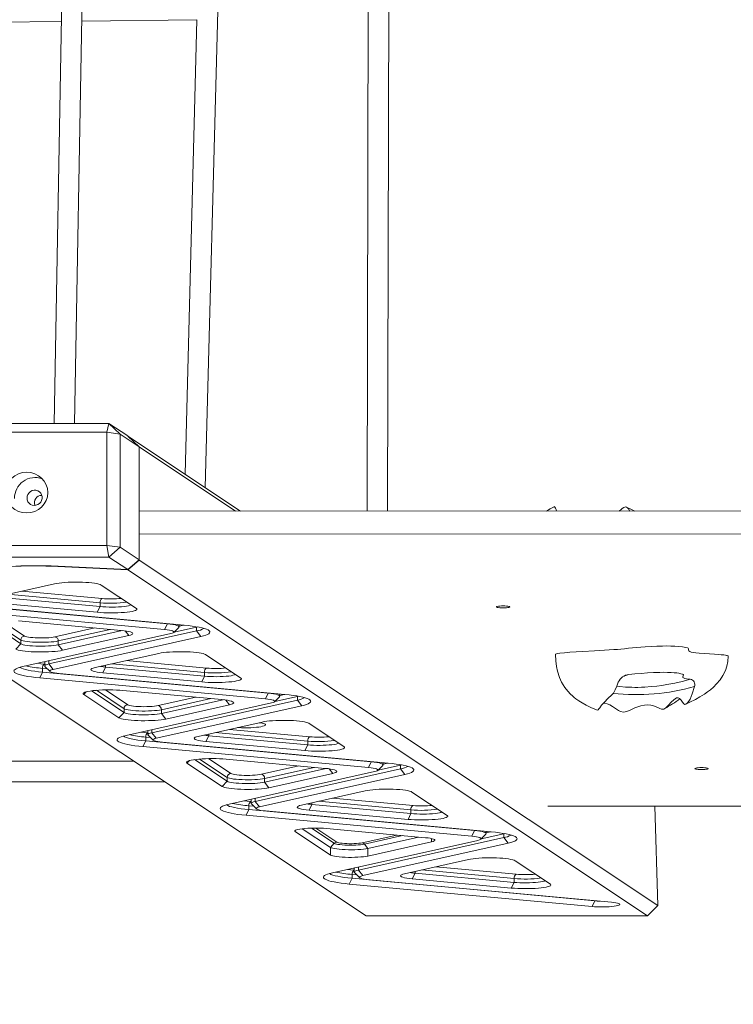
# Model space of a CAD drawing. Units: millimetres. Extents: x 3181 to 21828, y 3885 to 15425.
# Drawn here: x 9152 to 9707, y 6655 to 7421 of the extents above; entities that cross this region are included whole.
import ezdxf

# ---------------------------------------------------------------- set-up
doc = ezdxf.new("R2010")
doc.units = ezdxf.units.MM
doc.header["$PDSIZE"] = -1
doc.layers.get('0').update_dxf_attribs({"color": 1})
doc.layers.add('TIPTAP', color=6, linetype='Continuous')
doc.layers.add('TIPTAP_DIM', color=9, linetype='Continuous')
doc.styles.get("Standard").update_dxf_attribs({"font": 'arial.ttf'})
doc.dimstyles.new('0000000028386F98', dxfattribs={"dimscale": 100, "dimtxt": 1, "dimasz": 1, "dimexe": 1, "dimexo": 1, "dimgap": 1, "dimtad": 1, "dimdec": 0, "dimtxsty": 'Standard', "dimblk": 'OBLIQUE', "dimcen": 2.5, "dimdle": 1, "dimadec": 0, "dimazin": 0, "dimtfac": 1, "dimtdec": 0, "dimtmove": 0, "dimatfit": 3, "dimldrblk": 'OBLIQUE', "dimfxl": 0, "dimarcsym": 0})

# ---------------------------------------------------------------- blocks, each defined once
blk = doc.blocks.new('AM009_top')
at = {"layer": 'TIPTAP', "linetype": 'Continuous', "lineweight": 15}
for p, q in [((-924.91, -462.84), (-905.84, 598.01)), ((-823.35, -512.76), (-794.11, 598.01)), ((-681.51, -531), (-679.25, 598.01)), ((-696.54, -49.19), (-697.51, -531)), ((-933.91, -73.36), (-940.92, -462.84)), ((-1148.31, -152.8), (-935.3, -150.22)), ((-919.29, -150.02), (-829.78, -148.94)), ((-829.78, -148.83), (-839.08, -502.29)), ((-2293.4, -462.84), (-898.31, -462.84)), ((-898.31, -462.84), (-899.86, -469.6)), ((-889.65, -471.07), (-898.31, -462.84)), ((-898.31, -462.84), (-883.68, -472.58)), ((-899.86, -469.6), (-2291.86, -469.6)), ((-899.86, -557.68), (-899.86, -469.6)), ((-889.65, -471.07), (-899.86, -469.6)), ((-889.65, -471.07), (-889.65, -559.14)), ((-874.86, -480.92), (-889.65, -471.07)), ((-883.59, -472.66), (-883.68, -472.58)), ((-874.86, -480.92), (-883.59, -472.66)), ((-883.51, -472.74), (-883.44, -472.74)), ((-883.44, -472.74), (-874.63, -481.08)), ((-796.05, -530.95), (-883.44, -472.74)), ((-874.84, -481.01), (-874.86, -480.92)), ((-874.84, -568.93), (-874.84, -481.01)), ((-874.63, -481.08), (-874.63, -530.91)), ((-874.63, -481.08), (-799.75, -530.95)), ((-874.84, -548.72), (-874.84, -530.91)), ((925.15, -531.77), (-874.84, -530.91)), ((925.15, -549.58), (-874.84, -548.72)), ((-874.84, -548.72), (-874.64, -548.86)), ((-874.63, -548.86), (-874.63, -569.15)), ((-2291.86, -557.68), (-899.86, -557.68)), ((-899.86, -557.68), (-898.31, -566.74)), ((-899.86, -557.68), (-889.65, -559.14)), ((-898.31, -566.74), (-889.65, -559.14)), ((-889.65, -559.14), (-874.86, -569)), ((-898.31, -566.74), (-2293.4, -566.74)), ((-943.47, -573.67), (-943.47, -573.82)), ((-943.47, -573.82), (-883.44, -576.65)), ((-943.2, -573.68), (-883.68, -576.49)), ((-883.68, -576.49), (-898.31, -566.74)), ((-883.59, -576.44), (-874.86, -569)), ((-874.63, -569.15), (-883.44, -576.65)), ((-874.86, -569), (-874.84, -568.93)), ((-471.46, -837.66), (-874.63, -569.15)), ((-883.68, -576.49), (-883.59, -576.44)), ((-883.44, -576.65), (-479.39, -845.75)), ((-698.33, -845.75), (-1090.86, -584.32)), ((-940.67, -587.54), (-990.33, -598.62)), ((-876.94, -606.71), (-904.31, -588.49)), ((-977.07, -595.66), (-905.16, -602.33)), ((-903.53, -599), (-966.04, -593.2)), ((-852.84, -618.71), (-1031.13, -602.17)), ((-839.84, -619.77), (-1018.13, -603.23)), ((-984.35, -602.6), (-907.33, -609.74)), ((-905.16, -605.3), (-982.19, -598.15)), ((-905.16, -602.33), (-905.16, -605.3)), ((-1033.3, -606.61), (-855.01, -623.15)), ((-907.33, -609.74), (-905.16, -605.3)), ((-966.78, -634.23), (-993.12, -616.68)), ((-989.27, -616.28), (-966.78, -631.26)), ((-963.85, -628.2), (-982.25, -615.94)), ((-888.78, -623.78), (-968.69, -616.37)), ((-855.01, -623.15), (-852.84, -618.71)), ((-852.84, -618.56), (-852.84, -618.71)), ((-843.68, -621.13), (-843.68, -619.41)), ((-840.07, -619.74), (-843.68, -620.55)), ((-850.23, -626.33), (-965.18, -651.98)), ((-830.06, -624.25), (-945.01, -649.9)), ((-909.18, -621.89), (-940.21, -628.82)), ((-937.69, -632.02), (-897.26, -623)), ((-887.88, -623.87), (-937.69, -634.99)), ((-934.33, -639.26), (-882.81, -627.76)), ((-882.81, -627.76), (-885.66, -624.14)), ((-847.85, -625.42), (-843.89, -621.55)), ((-847.62, -625.2), (-830.06, -621.28)), ((-830.07, -621), (-830.06, -621.28)), ((-830.06, -621.28), (-829.38, -621.12)), ((-830.06, -621.28), (-830.06, -624.25)), ((-830.06, -624.25), (-826.7, -628.52)), ((-970.69, -638.31), (-966.78, -634.23)), ((-966.78, -631.26), (-966.78, -634.23)), ((-941.64, -654.17), (-826.7, -628.52)), ((-937.69, -632.02), (-937.69, -634.99)), ((-934.33, -639.26), (-937.69, -634.99)), ((-859.41, -641.66), (-909.07, -652.74)), ((-795.68, -660.83), (-823.05, -642.61)), ((-948.2, -650), (-948.25, -649.99)), ((-948.2, -648.49), (-948.2, -651.46)), ((-945.01, -647.48), (-945.01, -649.9)), ((-945.01, -649.9), (-941.64, -654.17)), ((-895.81, -649.78), (-823.9, -656.45)), ((-822.27, -653.12), (-884.78, -647.32)), ((-952.04, -660.73), (-949.87, -656.29)), ((-949.87, -653.32), (-949.87, -656.29)), ((-949.87, -653.32), (-946.15, -653.67)), ((-774.47, -672.56), (-949.87, -656.29)), ((-947.98, -651.87), (-944.03, -655.75)), ((-761.46, -673.62), (-936.87, -657.35)), ((-903.09, -656.72), (-900.93, -652.27)), ((-903.09, -656.72), (-826.07, -663.86)), ((-900.93, -650.92), (-900.93, -652.27)), ((-823.9, -659.42), (-900.93, -652.27)), ((-823.9, -656.45), (-823.9, -659.42)), ((-952.04, -660.73), (-776.63, -677)), ((-826.07, -663.86), (-823.9, -659.42)), ((-915.95, -671.56), (-917.82, -673.52)), ((-917.82, -673.52), (-890.45, -691.74)), ((-886.54, -687.66), (-911.86, -670.8)), ((-908.01, -670.4), (-886.54, -684.7)), ((-883.61, -681.64), (-900.99, -670.06)), ((-810.41, -677.64), (-887.43, -670.49)), ((-776.63, -677), (-774.47, -672.56)), ((-774.47, -672.41), (-774.47, -672.56)), ((-765.3, -674.98), (-765.3, -673.26)), ((-761.69, -673.6), (-765.3, -674.4)), ((-771.85, -680.19), (-884.94, -705.42)), ((-751.68, -678.1), (-864.77, -703.33)), ((-830.81, -675.74), (-859.98, -682.25)), ((-857.46, -685.46), (-818.89, -676.85)), ((-809.5, -677.73), (-857.46, -688.43)), ((-804.43, -681.61), (-807.28, -677.99)), ((-769.47, -679.27), (-765.51, -675.4)), ((-769.24, -679.05), (-751.68, -675.13)), ((-751.69, -674.85), (-751.68, -675.13)), ((-751.68, -675.13), (-751.01, -674.97)), ((-751.68, -675.13), (-751.68, -678.1)), ((-751.68, -678.1), (-748.32, -682.37)), ((-886.54, -687.66), (-890.45, -691.74)), ((-886.54, -684.7), (-886.54, -687.66)), ((-861.41, -707.6), (-748.32, -682.37)), ((-857.46, -685.46), (-857.46, -688.43)), ((-857.46, -688.43), (-854.09, -692.7)), ((-854.09, -692.7), (-804.43, -681.61)), ((-779.17, -695.09), (-828.83, -706.18)), ((-715.45, -714.27), (-742.81, -696.04)), ((-867.96, -703.43), (-868.01, -703.43)), ((-867.96, -701.92), (-867.96, -704.89)), ((-864.77, -700.92), (-864.77, -703.33)), ((-864.77, -703.33), (-861.41, -707.6)), ((-820.69, -704.36), (-820.69, -705.71)), ((-815.57, -703.22), (-743.66, -709.89)), ((-742.04, -706.55), (-804.55, -700.76)), ((-871.8, -714.17), (-869.64, -709.73)), ((-869.64, -706.76), (-869.64, -709.73)), ((-869.64, -706.76), (-865.92, -707.11)), ((-694.23, -726), (-869.64, -709.73)), ((-867.75, -705.31), (-863.79, -709.19)), ((-681.22, -727.06), (-856.63, -710.79)), ((-822.86, -710.15), (-820.69, -705.71)), ((-822.86, -710.15), (-745.83, -717.3)), ((-743.66, -712.85), (-820.69, -705.71)), ((-743.66, -709.89), (-743.66, -712.85)), ((-871.8, -714.17), (-696.4, -730.44)), ((-745.83, -717.3), (-743.66, -712.85)), ((-878.78, -725.57), (-1399.12, -725.64)), ((-835.71, -725), (-837.58, -726.96)), ((-837.58, -726.96), (-810.22, -745.18)), ((-806.31, -741.1), (-831.63, -724.24)), ((-827.77, -723.84), (-806.31, -738.13)), ((-803.37, -735.07), (-820.75, -723.5)), ((-730.17, -731.07), (-807.2, -723.93)), ((-696.4, -730.44), (-694.23, -726)), ((-694.23, -725.85), (-694.23, -726)), ((-685.07, -728.42), (-685.07, -726.7)), ((-681.45, -727.03), (-685.07, -727.84)), ((-691.62, -733.62), (-804.71, -758.86)), ((-671.45, -731.54), (-784.53, -756.77)), ((-750.57, -729.18), (-779.74, -735.69)), ((-777.22, -738.89), (-738.65, -730.29)), ((-729.27, -731.16), (-777.22, -741.86)), ((-773.86, -746.13), (-724.2, -735.05)), ((-724.2, -735.05), (-727.05, -731.43)), ((-689.24, -732.71), (-685.28, -728.84)), ((-689.01, -732.49), (-671.45, -728.57)), ((-671.46, -728.29), (-671.45, -728.57)), ((-671.45, -728.57), (-670.77, -728.41)), ((-671.45, -728.57), (-671.45, -731.54)), ((-671.45, -731.54), (-668.09, -735.81)), ((-1405.59, -741.64), (-854.76, -741.56)), ((-810.22, -745.18), (-806.31, -741.1)), ((-806.31, -738.13), (-806.31, -741.1)), ((-781.17, -761.04), (-668.09, -735.81)), ((-777.22, -738.89), (-777.22, -741.86)), ((-773.86, -746.13), (-777.22, -741.86)), ((-698.93, -748.53), (-748.59, -759.61)), ((-635.21, -767.71), (-662.58, -749.48)), ((-787.73, -756.87), (-787.77, -756.87)), ((-787.73, -755.36), (-787.73, -758.33)), ((-784.53, -754.36), (-784.53, -756.77)), ((-784.53, -756.77), (-781.17, -761.04)), ((-740.45, -757.8), (-740.45, -759.15)), ((-735.34, -756.65), (-663.43, -763.32)), ((-661.8, -759.99), (-724.31, -754.19)), ((-791.57, -767.61), (-789.4, -763.17)), ((-789.4, -760.2), (-789.4, -763.17)), ((-789.4, -760.2), (-785.68, -760.54)), ((-613.99, -779.44), (-789.4, -763.17)), ((-787.51, -758.75), (-783.56, -762.62)), ((-600.99, -780.49), (-776.4, -764.22)), ((-742.62, -763.59), (-740.45, -759.15)), ((-742.62, -763.59), (-665.6, -770.73)), ((-663.43, -766.29), (-740.45, -759.15)), ((-663.43, -763.32), (-663.43, -766.29)), ((-557.07, -760.36), (-359.78, -760.46)), ((-471.46, -837.66), (-473.86, -760.4)), ((-791.57, -767.61), (-616.16, -783.88)), ((-665.6, -770.73), (-663.43, -766.29)), ((-753.44, -779.3), (-753.44, -780.27)), ((-726.07, -798.5), (-753.44, -780.27)), ((-747.93, -778), (-726.07, -792.56)), ((-740.81, -777.53), (-723.02, -789.38)), ((-720.95, -788.44), (-737.4, -777.48)), ((-729.13, -777.85), (-652.1, -785)), ((-616.16, -783.88), (-613.99, -779.44)), ((-613.99, -779.29), (-613.99, -779.44)), ((-604.83, -781.85), (-604.83, -780.14)), ((-601.22, -780.47), (-604.83, -781.28)), ((-611.38, -787.06), (-724.47, -812.3)), ((-591.21, -784.97), (-704.3, -810.21)), ((-674.39, -782.93), (-701.39, -788.95)), ((-699.61, -789.99), (-669.85, -783.35)), ((-696.98, -793.32), (-657.45, -784.5)), ((-647.32, -788.18), (-696.98, -799.26)), ((-647.32, -785.68), (-647.32, -788.18)), ((-609, -786.15), (-605.04, -782.27)), ((-608.77, -785.92), (-591.21, -782)), ((-591.22, -781.73), (-591.21, -782)), ((-591.21, -782), (-590.53, -781.85)), ((-591.21, -782), (-591.21, -784.97)), ((-591.21, -784.97), (-587.85, -789.24)), ((-726.07, -792.56), (-723.02, -789.38)), ((-726.07, -792.56), (-726.07, -798.5)), ((-700.94, -814.48), (-587.85, -789.24)), ((-696.98, -793.32), (-699.61, -789.99)), ((-696.98, -793.32), (-696.98, -799.26)), ((-618.7, -801.97), (-668.36, -813.05)), ((-554.97, -821.15), (-582.34, -802.92)), ((-707.49, -810.31), (-707.54, -810.3)), ((-707.49, -808.8), (-707.49, -811.77)), ((-704.3, -807.79), (-704.3, -810.21)), ((-704.3, -810.21), (-700.94, -814.48)), ((-660.22, -811.23), (-660.22, -812.59)), ((-655.1, -810.09), (-583.19, -816.76)), ((-581.57, -813.43), (-644.08, -807.63)), ((-711.33, -821.05), (-709.16, -816.6)), ((-709.16, -813.64), (-709.16, -816.6)), ((-709.16, -813.64), (-705.44, -813.98)), ((-520.43, -834.11), (-709.16, -816.6)), ((-707.28, -812.19), (-703.32, -816.06)), ((-507.43, -835.17), (-696.16, -817.66)), ((-662.39, -817.03), (-660.22, -812.59)), ((-662.39, -817.03), (-585.36, -824.17)), ((-583.19, -819.73), (-660.22, -812.59)), ((-583.19, -816.76), (-583.19, -819.73)), ((-711.33, -821.05), (-522.6, -838.55)), ((-585.36, -824.17), (-583.19, -819.73)), ((-520.43, -834.11), (-522.6, -838.55)), ((-520.43, -833.96), (-520.43, -834.11)), ((-479.39, -845.75), (-471.46, -837.66)), ((-698.33, -845.75), (-479.39, -845.75))]:
    blk.add_line(p, q, dxfattribs=at)
at = {"layer": 'TIPTAP', "linetype": 'Continuous', "lineweight": 15, "flags": 128}
for points in [[(-961.94, -520.87), (-961.76, -519.38), (-961.22, -517.98), (-960.35, -516.75), (-959.22, -515.77), (-957.89, -515.09), (-956.45, -514.77), (-954.98, -514.82), (-953.58, -515.23), (-952.34, -515.99), (-951.33, -517.05), (-950.62, -518.33), (-950.26, -519.76), (-950.26, -521.25), (-950.62, -522.7), (-951.33, -524.03), (-952.34, -525.14), (-953.58, -525.98), (-954.98, -526.48), (-956.45, -526.62), (-957.89, -526.39), (-959.22, -525.79), (-960.35, -524.88), (-961.22, -523.7), (-961.76, -522.34), (-961.94, -520.87)], [(-550.12, -531.07), (-550.48, -529.8), (-550.95, -528.62), (-551.43, -527.83), (-551.79, -527.55), (-551.9, -527.63)], [(-501.69, -531.09), (-500.31, -529.94), (-499.11, -528.97), (-497.93, -528.2), (-496.49, -527.8), (-495.67, -528.02), (-494.99, -528.46), (-494.04, -529.54), (-493.39, -530.68), (-493.21, -531.09)], [(-904.31, -588.49), (-905.08, -588.1), (-906.21, -587.74), (-907.68, -587.4), (-909.46, -587.1), (-911.51, -586.83), (-913.81, -586.61), (-916.29, -586.43), (-918.92, -586.31), (-921.65, -586.24), (-924.42, -586.22), (-927.17, -586.26), (-929.87, -586.35), (-932.44, -586.5), (-934.86, -586.69), (-937.06, -586.93), (-939.01, -587.22), (-940.67, -587.54)], [(-881.06, -603.97), (-881.85, -604.29), (-883.04, -604.61), (-884.56, -604.9), (-886.38, -605.15), (-888.44, -605.35), (-890.71, -605.51), (-893.11, -605.61), (-895.6, -605.66), (-898.11, -605.65), (-900.58, -605.59), (-902.95, -605.47), (-905.16, -605.3)], [(-596.98, -605.48), (-596.8, -605.28), (-596.27, -605.1), (-595.43, -604.94), (-594.34, -604.82), (-593.08, -604.75), (-591.72, -604.72), (-590.36, -604.75), (-589.09, -604.83), (-588.01, -604.95), (-587.18, -605.1), (-586.66, -605.29), (-586.48, -605.48), (-586.67, -605.68), (-587.2, -605.86), (-588.03, -606.02), (-589.12, -606.14), (-590.39, -606.21), (-591.75, -606.24), (-593.11, -606.21), (-594.37, -606.13), (-595.46, -606.01), (-596.29, -605.86), (-596.81, -605.67), (-596.98, -605.48)], [(-907.33, -609.74), (-904.9, -609.93), (-902.31, -610.07), (-899.61, -610.16), (-896.86, -610.2), (-894.09, -610.18), (-891.37, -610.1), (-888.75, -609.97), (-886.27, -609.79), (-884, -609.57), (-881.96, -609.3), (-880.2, -608.99), (-878.75, -608.65), (-877.65, -608.29), (-876.9, -607.9), (-876.53, -607.51), (-876.55, -607.11), (-876.94, -606.71)], [(-843.89, -621.55), (-843.89, -621.54), (-843.68, -621.13), (-843.88, -620.72), (-844.48, -620.32), (-845.47, -619.94), (-846.84, -619.58), (-848.54, -619.25), (-850.56, -618.96), (-852.84, -618.71)], [(-826.7, -628.52), (-824.66, -628.01), (-822.95, -627.48), (-821.59, -626.93), (-820.58, -626.36), (-819.95, -625.78), (-819.69, -625.2), (-819.8, -624.62), (-820.29, -624.04), (-821.15, -623.46), (-822.37, -622.91), (-823.94, -622.37), (-825.85, -621.85), (-828.09, -621.36), (-830.63, -620.91), (-833.45, -620.49), (-836.53, -620.1), (-839.84, -619.77)], [(-882.81, -627.76), (-881.44, -627.4), (-880.44, -627.02), (-879.83, -626.62), (-879.62, -626.21), (-879.82, -625.8), (-880.42, -625.4), (-881.41, -625.01), (-882.78, -624.65), (-884.49, -624.32), (-886.5, -624.03), (-888.78, -623.78)], [(-855.01, -623.15), (-853.01, -623.37), (-851.28, -623.63), (-849.85, -623.93), (-848.76, -624.25), (-848.04, -624.6), (-847.7, -624.96), (-847.76, -625.32), (-848.21, -625.67), (-849.04, -626.02), (-850.23, -626.33)], [(-966.78, -631.26), (-966.06, -631.6), (-964.97, -631.93), (-963.54, -632.23), (-961.81, -632.49), (-959.81, -632.71), (-957.6, -632.88), (-955.23, -633), (-952.76, -633.06), (-950.25, -633.07), (-947.76, -633.02), (-945.36, -632.92), (-943.09, -632.76), (-941.03, -632.56), (-939.21, -632.31), (-937.69, -632.02)], [(-937.69, -634.99), (-939.21, -635.28), (-941.03, -635.53), (-943.09, -635.73), (-945.36, -635.89), (-947.76, -635.99), (-950.25, -636.04), (-952.76, -636.03), (-955.23, -635.97), (-957.6, -635.85), (-959.81, -635.68), (-961.81, -635.46), (-963.54, -635.2), (-964.97, -634.9), (-966.06, -634.57), (-966.78, -634.23)], [(-940.21, -628.82), (-941.55, -629.07), (-943.15, -629.28), (-944.98, -629.45), (-946.99, -629.58), (-949.11, -629.65), (-951.29, -629.67), (-953.47, -629.64), (-955.57, -629.56), (-957.56, -629.43), (-959.36, -629.25), (-960.93, -629.03), (-962.23, -628.78), (-963.21, -628.5), (-963.85, -628.2)], [(-970.69, -638.31), (-969.92, -638.69), (-968.79, -639.05), (-967.32, -639.39), (-965.54, -639.7), (-963.48, -639.96), (-961.19, -640.19), (-958.7, -640.36), (-956.07, -640.49), (-953.35, -640.56), (-950.58, -640.58), (-947.82, -640.54), (-945.13, -640.44), (-942.55, -640.3), (-940.14, -640.1), (-937.94, -639.86), (-935.99, -639.58), (-934.33, -639.26)], [(-823.05, -642.61), (-823.82, -642.22), (-824.95, -641.86), (-826.42, -641.52), (-828.2, -641.22), (-830.25, -640.95), (-832.55, -640.73), (-835.03, -640.55), (-837.66, -640.43), (-840.39, -640.36), (-843.16, -640.34), (-845.91, -640.38), (-848.6, -640.47), (-851.18, -640.62), (-853.6, -640.81), (-855.8, -641.05), (-857.75, -641.34), (-859.41, -641.66)], [(-551.02, -642.55), (-550.82, -647.48), (-550.29, -651.78), (-549.5, -655.55), (-547.98, -660.3), (-546.22, -664.15), (-543.78, -668.14), (-541.49, -671.06), (-539.38, -673.32), (-537.89, -674.71), (-536.53, -675.88), (-535.1, -677), (-532.84, -678.61), (-530.29, -680.22), (-527.01, -682.03), (-522.92, -683.98), (-518.2, -685.88)], [(-416.78, -643.86), (-416.79, -643.7), (-417.39, -643.38), (-417.93, -643.2), (-418.73, -643.01), (-420.15, -642.84), (-422.15, -642.68), (-424.59, -642.52), (-427.34, -642.36), (-431.35, -642.12), (-435.41, -641.86), (-439.24, -641.56), (-441.8, -641.29), (-443.94, -640.99), (-445.54, -640.64), (-446.58, -640.25), (-447.27, -639.68), (-447.46, -639.08), (-447.47, -638.49), (-447.54, -638.07), (-447.82, -637.69), (-448.44, -637.35), (-449.54, -637.07), (-452.24, -636.64), (-455.11, -636.32), (-458.11, -636.1), (-461.23, -635.97), (-464.45, -635.92), (-467.73, -635.95), (-472.2, -636.08), (-476.71, -636.31), (-481.22, -636.61), (-484.56, -636.87), (-487.85, -637.15), (-491.06, -637.43), (-494.21, -637.72), (-497.22, -638), (-500.1, -638.27), (-502.88, -638.52), (-505.6, -638.75), (-512.79, -639.29), (-520.73, -639.78), (-529.65, -640.24), (-534.88, -640.52), (-539.77, -640.82), (-544.07, -641.14), (-547.52, -641.5), (-549.18, -641.75), (-550.31, -642.03), (-550.9, -642.32), (-550.97, -642.55)], [(-948.25, -649.99), (-951.2, -649.69), (-953.57, -649.39)], [(-948.24, -648.2), (-948.2, -648.41), (-948.21, -648.48)], [(-948.2, -648.49), (-948.2, -648.48), (-948.07, -648.17)], [(-945.01, -649.9), (-946.38, -650.26), (-947.38, -650.64), (-947.99, -651.04), (-948.2, -651.45), (-948, -651.86), (-947.98, -651.87)], [(-449.63, -681.14), (-446.47, -679.66), (-442.23, -677.49), (-438.75, -675.52), (-435.19, -673.28), (-432.69, -671.53), (-430.58, -669.9), (-428.23, -667.9), (-425.74, -665.47), (-422.95, -662.2), (-420.78, -658.95), (-418.8, -654.91), (-417.73, -651.71), (-416.99, -648.05), (-416.71, -643.86)], [(-965.18, -651.98), (-967.22, -652.49), (-968.93, -653.02), (-970.29, -653.57), (-971.29, -654.14), (-971.93, -654.71), (-972.19, -655.3), (-972.08, -655.88), (-971.59, -656.46), (-970.73, -657.03), (-969.51, -657.59), (-967.94, -658.13), (-966.02, -658.65), (-963.79, -659.14), (-961.25, -659.59), (-958.43, -660.01), (-955.35, -660.39), (-952.04, -660.73)], [(-949.87, -656.29), (-953.06, -655.96), (-956.01, -655.59), (-958.7, -655.18), (-961.09, -654.73), (-963.16, -654.25), (-964.9, -653.74), (-966.28, -653.22), (-967.29, -652.67), (-967.46, -652.56)], [(-936.87, -657.35), (-938.86, -657.13), (-940.6, -656.87), (-942.03, -656.57), (-943.11, -656.25), (-943.84, -655.9), (-944.17, -655.54), (-944.11, -655.18), (-943.67, -654.83), (-942.83, -654.48), (-941.64, -654.17)], [(-909.07, -652.74), (-910.44, -653.1), (-911.44, -653.48), (-912.05, -653.88), (-912.26, -654.29), (-912.06, -654.7), (-911.45, -655.1), (-910.46, -655.49), (-909.1, -655.85), (-907.39, -656.18), (-905.38, -656.47), (-903.09, -656.72)], [(-799.8, -658.09), (-800.59, -658.41), (-801.78, -658.73), (-803.3, -659.02), (-805.12, -659.27), (-807.18, -659.47), (-809.45, -659.63), (-811.85, -659.73), (-814.34, -659.78), (-816.85, -659.77), (-819.32, -659.71), (-821.69, -659.59), (-823.9, -659.42)], [(-493.85, -658.09), (-497.01, -659.22), (-497.99, -659.48)], [(-446.14, -661.76), (-447.55, -661.62), (-449.21, -661.39), (-450.53, -661.12), (-451.38, -660.81), (-451.84, -660.48), (-452.02, -659.81), (-451.72, -659.13), (-451.54, -658.45), (-451.69, -658.1), (-452.28, -657.76), (-453.45, -657.45), (-454.97, -657.17), (-456.7, -656.92), (-458.65, -656.71), (-461.15, -656.53), (-463.84, -656.43), (-466.81, -656.39), (-469.78, -656.42), (-474.65, -656.6), (-479.32, -656.87), (-484.43, -657.25), (-489.38, -657.68), (-493.85, -658.09)], [(-826.07, -663.86), (-823.64, -664.05), (-821.05, -664.19), (-818.35, -664.28), (-815.6, -664.32), (-812.83, -664.3), (-810.11, -664.22), (-807.49, -664.09), (-805.01, -663.91), (-802.74, -663.69), (-800.7, -663.42), (-798.94, -663.11), (-797.49, -662.77), (-796.39, -662.41), (-795.64, -662.02), (-795.27, -661.63), (-795.29, -661.23), (-795.68, -660.83)], [(-518.21, -685.88), (-517.73, -685.57), (-517.24, -684.88), (-516.63, -683.96), (-515.2, -682.02), (-513.51, -680.02), (-509.67, -676.23), (-507.76, -674.49), (-506.01, -672.5), (-504.5, -669.91), (-503.22, -667.05), (-502.14, -664.15)], [(-503.29, -667.21), (-500.91, -667.49), (-496.48, -667.84), (-491.69, -668.06), (-489.31, -668.12), (-486.91, -668.12), (-484.14, -668.05), (-481.48, -667.92), (-476.68, -667.55), (-472.29, -667.08), (-468.24, -666.55), (-464.48, -665.99), (-458.11, -664.86), (-452.49, -663.64), (-447.81, -662.36), (-446.14, -661.76)], [(-887.43, -670.49), (-889.86, -670.3), (-892.45, -670.16), (-895.14, -670.07), (-897.9, -670.03), (-900.67, -670.05), (-903.39, -670.13), (-906.01, -670.26), (-908.49, -670.44), (-910.76, -670.66), (-912.8, -670.93), (-914.56, -671.24), (-916.01, -671.58), (-917.11, -671.95), (-917.86, -672.33), (-918.23, -672.73), (-918.21, -673.12), (-917.82, -673.52)], [(-765.51, -675.4), (-765.51, -675.39), (-765.3, -674.98), (-765.5, -674.57), (-766.1, -674.17), (-767.1, -673.79), (-768.46, -673.43), (-770.17, -673.1), (-772.18, -672.81), (-774.47, -672.56)], [(-748.32, -682.37), (-746.28, -681.86), (-744.57, -681.33), (-743.21, -680.78), (-742.21, -680.21), (-741.57, -679.64), (-741.31, -679.05), (-741.42, -678.47), (-741.91, -677.89), (-742.77, -677.32), (-743.99, -676.76), (-745.56, -676.22), (-747.48, -675.7), (-749.71, -675.22), (-752.25, -674.76), (-755.07, -674.34), (-758.15, -673.96), (-761.46, -673.62)], [(-442.91, -667.49), (-444.63, -673.13), (-446.27, -677.2), (-447.3, -678.92), (-448.52, -680.34), (-449.54, -681.11), (-450.43, -681.33), (-451.29, -680.94), (-452.35, -679.58), (-453.35, -677.99), (-454.53, -676.65), (-455.6, -676.14), (-456.78, -676.3), (-457.92, -676.89), (-459.07, -677.75), (-461.08, -679.69), (-463.08, -681.9), (-465.21, -684.03), (-466.74, -684.93), (-468.43, -685.06), (-469.96, -684.56), (-471.48, -683.84), (-474.68, -682.54), (-476.91, -681.99), (-479.37, -681.78), (-481.9, -681.95), (-484.58, -682.48), (-486.94, -683.2), (-489.29, -684.12), (-492.35, -685.5), (-495.4, -686.81), (-496.76, -687.22), (-498.19, -687.39), (-500.39, -686.89), (-502.05, -686.02), (-503.61, -685), (-506.6, -682.99), (-508.72, -681.72), (-510.76, -680.8), (-512.57, -680.35), (-513.76, -680.32)], [(-804.43, -681.61), (-803.06, -681.25), (-802.06, -680.87), (-801.45, -680.47), (-801.24, -680.06), (-801.44, -679.65), (-802.04, -679.25), (-803.04, -678.86), (-804.4, -678.5), (-806.11, -678.17), (-808.12, -677.88), (-810.41, -677.64)], [(-776.63, -677), (-774.64, -677.22), (-772.9, -677.48), (-771.47, -677.78), (-770.38, -678.11), (-769.66, -678.45), (-769.33, -678.81), (-769.38, -679.17), (-769.83, -679.53), (-770.66, -679.87), (-771.85, -680.19)], [(-886.54, -684.7), (-885.82, -685.04), (-884.73, -685.37), (-883.3, -685.66), (-881.57, -685.93), (-879.57, -686.14), (-877.36, -686.32), (-874.99, -686.44), (-872.52, -686.5), (-870.01, -686.51), (-867.52, -686.46), (-865.12, -686.36), (-862.86, -686.2), (-860.79, -685.99), (-858.98, -685.74), (-857.46, -685.46)], [(-857.46, -688.43), (-858.98, -688.71), (-860.79, -688.96), (-862.86, -689.17), (-865.12, -689.32), (-867.52, -689.43), (-870.01, -689.48), (-872.52, -689.47), (-874.99, -689.4), (-877.36, -689.28), (-879.57, -689.11), (-881.57, -688.89), (-883.3, -688.63), (-884.73, -688.34), (-885.82, -688.01), (-886.54, -687.66)], [(-859.98, -682.25), (-861.31, -682.5), (-862.92, -682.72), (-864.75, -682.89), (-866.75, -683.01), (-868.87, -683.09), (-871.05, -683.11), (-873.23, -683.08), (-875.34, -683), (-877.32, -682.87), (-879.13, -682.69), (-880.7, -682.47), (-881.99, -682.22), (-882.97, -681.94), (-883.61, -681.64)], [(-890.45, -691.74), (-889.68, -692.13), (-888.55, -692.49), (-887.08, -692.83), (-885.3, -693.13), (-883.24, -693.4), (-880.95, -693.62), (-878.47, -693.8), (-875.84, -693.93), (-873.11, -694), (-870.34, -694.01), (-867.59, -693.97), (-864.89, -693.88), (-862.32, -693.74), (-859.9, -693.54), (-857.7, -693.3), (-855.75, -693.02), (-854.09, -692.7)], [(-798.34, -699.37), (-797.37, -699.42), (-795.04, -699.5), (-792.66, -699.53), (-790.27, -699.51), (-787.93, -699.44), (-785.7, -699.32), (-783.61, -699.15), (-781.73, -698.94), (-780.08, -698.69), (-778.71, -698.4), (-777.65, -698.1), (-776.92, -697.77), (-776.53, -697.43), (-776.5, -697.09), (-776.83, -696.74)], [(-742.81, -696.04), (-743.58, -695.66), (-744.71, -695.3), (-746.18, -694.96), (-747.96, -694.66), (-750.02, -694.39), (-752.31, -694.16), (-754.8, -693.99), (-757.43, -693.86), (-760.15, -693.79), (-762.92, -693.78), (-765.68, -693.81), (-768.37, -693.91), (-770.95, -694.05), (-773.36, -694.25), (-775.56, -694.49), (-777.51, -694.77), (-779.17, -695.09)], [(-868.01, -703.43), (-870.96, -703.12), (-873.33, -702.83)], [(-868, -701.64), (-867.96, -701.84), (-867.97, -701.92)], [(-867.96, -701.92), (-867.96, -701.92), (-867.84, -701.6)], [(-864.77, -703.33), (-866.14, -703.69), (-867.14, -704.08), (-867.75, -704.48), (-867.96, -704.89), (-867.76, -705.3), (-867.75, -705.31)], [(-884.94, -705.42), (-886.98, -705.93), (-888.69, -706.46), (-890.05, -707.01), (-891.06, -707.57), (-891.69, -708.15), (-891.95, -708.74), (-891.84, -709.32), (-891.35, -709.9), (-890.49, -710.47), (-889.27, -711.03), (-887.7, -711.57), (-885.79, -712.08), (-883.55, -712.57), (-881.01, -713.03), (-878.19, -713.45), (-875.11, -713.83), (-871.8, -714.17)], [(-869.64, -709.73), (-872.83, -709.4), (-875.78, -709.03), (-878.46, -708.62), (-880.85, -708.17), (-882.92, -707.69), (-884.66, -707.18), (-886.04, -706.65), (-887.06, -706.11), (-887.22, -705.99)], [(-856.63, -710.79), (-858.63, -710.57), (-860.36, -710.31), (-861.79, -710.01), (-862.88, -709.68), (-863.6, -709.34), (-863.94, -708.98), (-863.88, -708.62), (-863.43, -708.26), (-862.6, -707.92), (-861.41, -707.6)], [(-828.83, -706.18), (-830.2, -706.54), (-831.2, -706.92), (-831.81, -707.32), (-832.02, -707.73), (-831.82, -708.14), (-831.22, -708.54), (-830.23, -708.93), (-828.86, -709.29), (-827.15, -709.62), (-825.14, -709.91), (-822.86, -710.15)], [(-719.56, -711.53), (-720.36, -711.85), (-721.55, -712.17), (-723.07, -712.45), (-724.88, -712.7), (-726.95, -712.91), (-729.21, -713.07), (-731.62, -713.17), (-734.1, -713.22), (-736.61, -713.21), (-739.08, -713.15), (-741.45, -713.03), (-743.66, -712.85)], [(-745.83, -717.3), (-743.41, -717.49), (-740.82, -717.63), (-738.12, -717.72), (-735.36, -717.76), (-732.59, -717.74), (-729.87, -717.66), (-727.25, -717.53), (-724.78, -717.35), (-722.5, -717.13), (-720.46, -716.86), (-718.7, -716.55), (-717.26, -716.21), (-716.15, -715.84), (-715.41, -715.46), (-715.04, -715.06), (-715.05, -714.67), (-715.45, -714.27)], [(-807.2, -723.93), (-809.62, -723.74), (-812.21, -723.6), (-814.91, -723.51), (-817.67, -723.47), (-820.43, -723.49), (-823.15, -723.57), (-825.78, -723.7), (-828.25, -723.87), (-830.53, -724.1), (-832.57, -724.37), (-834.32, -724.68), (-835.77, -725.02), (-836.88, -725.38), (-837.62, -725.77), (-837.99, -726.16), (-837.98, -726.56), (-837.58, -726.96)], [(-685.28, -728.84), (-685.27, -728.83), (-685.07, -728.42), (-685.27, -728.01), (-685.87, -727.61), (-686.86, -727.23), (-688.23, -726.87), (-689.93, -726.54), (-691.95, -726.25), (-694.23, -726)], [(-668.09, -735.81), (-666.04, -735.3), (-664.33, -734.77), (-662.97, -734.22), (-661.97, -733.65), (-661.34, -733.07), (-661.07, -732.49), (-661.19, -731.91), (-661.68, -731.33), (-662.53, -730.75), (-663.75, -730.2), (-665.33, -729.66), (-667.24, -729.14), (-669.48, -728.65), (-672.01, -728.2), (-674.84, -727.78), (-677.91, -727.39), (-681.22, -727.06)], [(-779.74, -735.69), (-781.08, -735.94), (-782.68, -736.15), (-784.51, -736.33), (-786.52, -736.45), (-788.64, -736.53), (-790.82, -736.55), (-792.99, -736.52), (-795.1, -736.44), (-797.09, -736.3), (-798.89, -736.13), (-800.46, -735.91), (-801.75, -735.65), (-802.73, -735.37), (-803.37, -735.07)], [(-724.2, -735.05), (-722.83, -734.69), (-721.83, -734.31), (-721.22, -733.91), (-721.01, -733.5), (-721.21, -733.09), (-721.81, -732.69), (-722.8, -732.3), (-724.17, -731.94), (-725.87, -731.61), (-727.89, -731.32), (-730.17, -731.07)], [(-696.4, -730.44), (-694.4, -730.66), (-692.67, -730.92), (-691.24, -731.22), (-690.15, -731.54), (-689.43, -731.89), (-689.09, -732.25), (-689.15, -732.61), (-689.6, -732.96), (-690.43, -733.31), (-691.62, -733.62)], [(-442.67, -731.26), (-442.49, -731.07), (-441.96, -730.88), (-441.12, -730.73), (-440.03, -730.61), (-438.76, -730.53), (-437.41, -730.51), (-436.05, -730.54), (-434.78, -730.61), (-433.7, -730.73), (-432.87, -730.89), (-432.35, -731.07), (-432.17, -731.27), (-432.36, -731.46), (-432.88, -731.64), (-433.72, -731.8), (-434.81, -731.92), (-436.08, -731.99), (-437.44, -732.02), (-438.8, -731.99), (-440.06, -731.92), (-441.15, -731.8), (-441.98, -731.64), (-442.5, -731.46), (-442.67, -731.26)], [(-806.31, -738.13), (-805.59, -738.48), (-804.5, -738.8), (-803.07, -739.1), (-801.33, -739.36), (-799.34, -739.58), (-797.13, -739.75), (-794.76, -739.87), (-792.29, -739.94), (-789.78, -739.95), (-787.29, -739.9), (-784.88, -739.79), (-782.62, -739.64), (-780.56, -739.43), (-778.74, -739.18), (-777.22, -738.89)], [(-777.22, -741.86), (-778.74, -742.15), (-780.56, -742.4), (-782.62, -742.61), (-784.88, -742.76), (-787.29, -742.87), (-789.78, -742.91), (-792.29, -742.91), (-794.76, -742.84), (-797.13, -742.72), (-799.34, -742.55), (-801.33, -742.33), (-803.07, -742.07), (-804.5, -741.77), (-805.59, -741.45), (-806.31, -741.1)], [(-810.22, -745.18), (-809.45, -745.56), (-808.31, -745.93), (-806.84, -746.27), (-805.07, -746.57), (-803.01, -746.84), (-800.72, -747.06), (-798.23, -747.24), (-795.6, -747.36), (-792.88, -747.43), (-790.11, -747.45), (-787.35, -747.41), (-784.66, -747.32), (-782.08, -747.17), (-779.67, -746.98), (-777.47, -746.74), (-775.52, -746.45), (-773.86, -746.13)], [(-662.58, -749.48), (-663.35, -749.1), (-664.48, -748.74), (-665.95, -748.4), (-667.73, -748.09), (-669.78, -747.83), (-672.08, -747.6), (-674.56, -747.43), (-677.19, -747.3), (-679.92, -747.23), (-682.68, -747.21), (-685.44, -747.25), (-688.13, -747.35), (-690.71, -747.49), (-693.12, -747.69), (-695.33, -747.93), (-697.28, -748.21), (-698.93, -748.53)], [(-787.77, -756.87), (-790.73, -756.56), (-793.09, -756.27)], [(-787.77, -755.08), (-787.73, -755.28), (-787.74, -755.36)], [(-787.73, -755.36), (-787.73, -755.36), (-787.6, -755.04)], [(-784.53, -756.77), (-785.91, -757.13), (-786.91, -757.52), (-787.52, -757.92), (-787.73, -758.33), (-787.53, -758.74), (-787.51, -758.75)], [(-804.71, -758.86), (-806.75, -759.36), (-808.46, -759.89), (-809.82, -760.45), (-810.82, -761.01), (-811.46, -761.59), (-811.72, -762.17), (-811.6, -762.76), (-811.12, -763.34), (-810.26, -763.91), (-809.04, -764.47), (-807.46, -765.01), (-805.55, -765.52), (-803.32, -766.01), (-800.78, -766.47), (-797.96, -766.89), (-794.88, -767.27), (-791.57, -767.61)], [(-789.4, -763.17), (-792.59, -762.84), (-795.54, -762.47), (-798.23, -762.05), (-800.62, -761.61), (-802.69, -761.13), (-804.42, -760.62), (-805.81, -760.09), (-806.82, -759.55), (-806.99, -759.43)], [(-776.4, -764.22), (-778.39, -764), (-780.13, -763.74), (-781.56, -763.45), (-782.64, -763.12), (-783.36, -762.77), (-783.7, -762.42), (-783.64, -762.06), (-783.19, -761.7), (-782.36, -761.36), (-781.17, -761.04)], [(-748.59, -759.61), (-749.97, -759.97), (-750.97, -760.36), (-751.58, -760.76), (-751.78, -761.17), (-751.59, -761.58), (-750.98, -761.98), (-749.99, -762.36), (-748.63, -762.72), (-746.92, -763.05), (-744.9, -763.34), (-742.62, -763.59)], [(-639.33, -764.97), (-640.12, -765.29), (-641.31, -765.61), (-642.83, -765.89), (-644.65, -766.14), (-646.71, -766.35), (-648.98, -766.5), (-651.38, -766.61), (-653.87, -766.66), (-656.38, -766.65), (-658.85, -766.58), (-661.22, -766.46), (-663.43, -766.29)], [(-665.6, -770.73), (-663.17, -770.93), (-660.58, -771.07), (-657.88, -771.16), (-655.12, -771.19), (-652.36, -771.17), (-649.64, -771.1), (-647.02, -770.97), (-644.54, -770.79), (-642.26, -770.56), (-640.23, -770.29), (-638.47, -769.99), (-637.02, -769.65), (-635.91, -769.28), (-635.17, -768.9), (-634.8, -768.5), (-634.81, -768.1), (-635.21, -767.71)], [(-753.44, -780.27), (-753.77, -779.91), (-753.72, -779.55), (-753.27, -779.2), (-752.44, -778.86), (-751.25, -778.54), (-749.72, -778.25), (-747.91, -778), (-745.84, -777.8), (-743.58, -777.64), (-741.18, -777.54), (-738.69, -777.49), (-736.18, -777.5), (-733.71, -777.56), (-731.34, -777.68), (-729.13, -777.85)], [(-605.04, -782.27), (-605.04, -782.27), (-604.83, -781.86), (-605.03, -781.45), (-605.63, -781.05), (-606.63, -780.66), (-607.99, -780.3), (-609.7, -779.97), (-611.71, -779.68), (-613.99, -779.44)], [(-587.85, -789.24), (-585.81, -788.74), (-584.1, -788.21), (-582.74, -787.66), (-581.74, -787.09), (-581.1, -786.51), (-580.84, -785.93), (-580.95, -785.34), (-581.44, -784.76), (-582.3, -784.19), (-583.52, -783.63), (-585.09, -783.1), (-587.01, -782.58), (-589.24, -782.09), (-591.78, -781.63), (-594.6, -781.21), (-597.68, -780.83), (-600.99, -780.49)], [(-701.39, -788.95), (-702.59, -789.18), (-704.04, -789.36), (-705.71, -789.51), (-707.53, -789.61), (-709.44, -789.66), (-711.39, -789.66), (-713.31, -789.61), (-715.13, -789.51), (-716.8, -789.36), (-718.25, -789.18), (-719.46, -788.96), (-720.36, -788.71), (-720.95, -788.44)], [(-652.1, -785), (-650.1, -785.21), (-648.37, -785.48), (-646.94, -785.77), (-645.85, -786.1), (-645.13, -786.44), (-644.8, -786.8), (-644.85, -787.16), (-645.3, -787.52), (-646.13, -787.86), (-647.32, -788.18)], [(-616.16, -783.88), (-614.16, -784.1), (-612.43, -784.36), (-611, -784.66), (-609.91, -784.98), (-609.19, -785.33), (-608.86, -785.69), (-608.91, -786.05), (-609.36, -786.4), (-610.19, -786.74), (-611.38, -787.06)], [(-726.07, -792.56), (-725.35, -792.91), (-724.26, -793.23), (-722.83, -793.53), (-721.1, -793.79), (-719.1, -794.01), (-716.89, -794.18), (-714.52, -794.3), (-712.05, -794.36), (-709.54, -794.37), (-707.05, -794.32), (-704.65, -794.22), (-702.39, -794.06), (-700.32, -793.86), (-698.51, -793.61), (-696.98, -793.32)], [(-723.02, -789.38), (-722.39, -789.67), (-721.42, -789.95), (-720.13, -790.2), (-718.58, -790.42), (-716.79, -790.6), (-714.83, -790.73), (-712.74, -790.81), (-710.58, -790.84), (-708.42, -790.82), (-706.32, -790.74), (-704.33, -790.62), (-702.52, -790.45), (-700.93, -790.24), (-699.61, -789.99)], [(-696.98, -799.26), (-698.51, -799.55), (-700.32, -799.8), (-702.39, -800), (-704.65, -800.16), (-707.05, -800.26), (-709.54, -800.31), (-712.05, -800.3), (-714.52, -800.24), (-716.89, -800.12), (-719.1, -799.95), (-721.1, -799.73), (-722.83, -799.47), (-724.26, -799.17), (-725.35, -798.84), (-726.07, -798.5)], [(-582.34, -802.92), (-583.11, -802.54), (-584.24, -802.17), (-585.71, -801.84), (-587.49, -801.53), (-589.55, -801.26), (-591.84, -801.04), (-594.33, -800.86), (-596.96, -800.74), (-599.68, -800.67), (-602.45, -800.65), (-605.2, -800.69), (-607.9, -800.78), (-610.48, -800.93), (-612.89, -801.12), (-615.09, -801.37), (-617.04, -801.65), (-618.7, -801.97)], [(-707.54, -810.3), (-710.49, -810), (-712.86, -809.7)], [(-707.53, -808.52), (-707.49, -808.72), (-707.5, -808.79)], [(-707.49, -808.8), (-707.49, -808.79), (-707.37, -808.48)], [(-704.3, -810.21), (-705.67, -810.57), (-706.67, -810.95), (-707.28, -811.35), (-707.49, -811.76), (-707.29, -812.17), (-707.28, -812.19)], [(-724.47, -812.3), (-726.51, -812.8), (-728.22, -813.33), (-729.58, -813.88), (-730.59, -814.45), (-731.22, -815.03), (-731.48, -815.61), (-731.37, -816.2), (-730.88, -816.78), (-730.02, -817.35), (-728.8, -817.9), (-727.23, -818.44), (-725.32, -818.96), (-723.08, -819.45), (-720.54, -819.9), (-717.72, -820.33), (-714.64, -820.71), (-711.33, -821.05)], [(-709.16, -816.6), (-712.36, -816.28), (-715.31, -815.9), (-717.99, -815.49), (-720.38, -815.04), (-722.45, -814.56), (-724.19, -814.06), (-725.57, -813.53), (-726.59, -812.98), (-726.75, -812.87)], [(-696.16, -817.66), (-698.16, -817.44), (-699.89, -817.18), (-701.32, -816.88), (-702.41, -816.56), (-703.13, -816.21), (-703.47, -815.85), (-703.41, -815.49), (-702.96, -815.14), (-702.13, -814.8), (-700.94, -814.48)], [(-668.36, -813.05), (-669.73, -813.41), (-670.73, -813.79), (-671.34, -814.2), (-671.55, -814.6), (-671.35, -815.01), (-670.75, -815.42), (-669.75, -815.8), (-668.39, -816.16), (-666.68, -816.49), (-664.67, -816.78), (-662.39, -817.03)], [(-559.09, -818.4), (-559.88, -818.72), (-561.08, -819.04), (-562.6, -819.33), (-564.41, -819.58), (-566.48, -819.78), (-568.74, -819.94), (-571.14, -820.05), (-573.63, -820.09), (-576.14, -820.09), (-578.61, -820.02), (-580.98, -819.9), (-583.19, -819.73)], [(-585.36, -824.17), (-582.93, -824.36), (-580.35, -824.51), (-577.65, -824.6), (-574.89, -824.63), (-572.12, -824.61), (-569.4, -824.54), (-566.78, -824.41), (-564.31, -824.23), (-562.03, -824), (-559.99, -823.73), (-558.23, -823.42), (-556.79, -823.08), (-555.68, -822.72), (-554.93, -822.33), (-554.56, -821.94), (-554.58, -821.54), (-554.97, -821.15)], [(-522.6, -838.55), (-520.56, -838.71), (-518.37, -838.81), (-516.08, -838.87), (-513.77, -838.87), (-511.49, -838.81), (-509.31, -838.7), (-507.28, -838.54), (-505.47, -838.33), (-503.91, -838.09), (-502.66, -837.81), (-501.74, -837.5), (-501.19, -837.18), (-501.01, -836.85), (-501.22, -836.52), (-501.8, -836.19), (-502.74, -835.89), (-504.02, -835.61), (-505.59, -835.37), (-507.43, -835.17)]]:
    blk.add_lwpolyline(points, dxfattribs=at)
at = {"layer": 'TIPTAP', "linetype": 'Continuous', "lineweight": 15}
for centre, radius, start, end in [((-955.6, -521.01), 16.11, 70.38892, 180.56882), ((-950.52, -524.5), 5.71, 89.91445, 200.54999), ((-531.91, -569.77), 46.68, 115.38777, 123.97201), ((-514.32, -575.73), 51.2, 60.67195, 68.77521), ((-955.35, -931.7), 358.23, 88.05693, 93.09039), ((-955.35, -925.13), 351.51, 88.0617, 93.0883), ((-901.85, -601.88), 3.34, 120.29954, 187.67947), ((-896.63, -513.39), 89.35, 264.52049, 277.9873), ((-896.52, -519.03), 80.27, 264.9885, 275.6294), ((-832.69, -607.98), 16.47, 279.19535, 300.15313), ((-963.72, -631.26), 3.06, 92.40424, 180.03579), ((-940.78, -631.86), 3.09, 356.99425, 79.43115), ((-946.56, -652.88), 3.34, 120.29996, 187.67905), ((-942.43, -559.97), 93.65, 257.54484, 265.44366), ((-897.3, -609.4), 43.03, 260.02538, 265.16764), ((-820.59, -656), 3.34, 120.30456, 187.67776), ((-815.37, -567.51), 89.35, 264.52046, 277.98733), ((-815.26, -573.15), 80.27, 264.98855, 275.62935), ((-492.92, -668.06), 10.01, 95.31801, 157.05907), ((-446.98, -666.02), 4.34, 340.16429, 78.77548), ((-488.05, -507.56), 166.18, 263.72261, 285.76366), ((-754.32, -661.83), 16.48, 279.19667, 300.1518), ((-515.13, -596.1), 101.2, 299.02032, 306.97664), ((-883.48, -684.69), 3.06, 92.40569, 180.03434), ((-860.54, -685.29), 3.09, 356.99436, 79.43103), ((-782.35, -708.78), 13.24, 65.35176, 85.60571), ((-866.32, -706.31), 3.34, 120.29954, 187.67947), ((-862.2, -613.4), 93.65, 257.54496, 265.44341), ((-817.05, -662.74), 43.12, 260.03109, 265.16237), ((-740.35, -709.44), 3.34, 120.30472, 187.6776), ((-735.13, -620.95), 89.34, 264.5204, 277.98739), ((-735.03, -626.59), 80.27, 264.98833, 275.62957), ((-803.25, -738.13), 3.06, 92.40563, 180.0344), ((-674.08, -715.27), 16.48, 279.19619, 300.15229), ((-780.31, -738.73), 3.09, 356.99408, 79.43131), ((-786.09, -759.75), 3.34, 120.30451, 187.67781), ((-781.96, -666.84), 93.65, 257.54492, 265.4436), ((-736.82, -716.18), 43.12, 260.03115, 265.16209), ((-660.12, -762.88), 3.34, 120.29975, 187.67926), ((-654.9, -674.39), 89.35, 264.52046, 277.98733), ((-654.79, -680.03), 80.27, 264.98845, 275.62946), ((-720.84, -791.45), 3.01, 92.05178, 136.44469), ((-593.85, -768.71), 16.48, 279.19558, 300.15283), ((-701.71, -791.55), 2.62, 36.65523, 83.07724), ((-705.85, -813.19), 3.34, 120.30446, 187.67781), ((-701.72, -720.28), 93.65, 257.54494, 265.44365), ((-656.58, -769.61), 43.13, 260.03121, 265.16181), ((-579.88, -816.31), 3.34, 120.29973, 187.67926), ((-574.66, -727.82), 89.35, 264.52047, 277.98732), ((-574.56, -733.47), 80.27, 264.98831, 275.62962), ((-515.32, -776.36), 57.97, 264.94563, 268.81984)]:
    blk.add_arc(centre, radius, start, end, dxfattribs=at)
blk.add_ellipse((-962.17, -516.63), major_axis=(16.37, 0), ratio=0.967286, dxfattribs=at)
blk = doc.blocks.new('_Oblique')
at = {"color": 0, "linetype": 'ByBlock', "lineweight": -2}
blk.add_line((-0.5, -0.5), (0.5, 0.5), dxfattribs=at)
blk = doc.blocks.new('*D20')
at = {"layer": 'Defpoints', "color": 0}
for p in [(5564.48, 6724.64), (14726.75, 6724.64), (14726.75, 3984.6)]:
    blk.add_point(p, dxfattribs=at)
at = {"layer": 'TIPTAP_DIM', "color": 0, "linetype": 'ByBlock', "lineweight": -2}
for p, q in [((5564.48, 4084.6), (5564.48, 3884.6)), ((14726.75, 4084.6), (14726.75, 3884.6)), ((5464.48, 3984.6), (14826.75, 3984.6))]:
    blk.add_line(p, q, dxfattribs=at)
at = {"layer": 'TIPTAP_DIM', "color": 0, "lineweight": -2, "xscale": 100, "yscale": 100, "zscale": 100, "rotation": 180}
blk.add_blockref('_Oblique', (5564.48, 3984.6), dxfattribs=at)
at = {"layer": 'TIPTAP_DIM', "color": 0, "lineweight": -2, "xscale": 100, "yscale": 100, "zscale": 100}
blk.add_blockref('_Oblique', (14726.75, 3984.6), dxfattribs=at)
at = {"layer": 'TIPTAP_DIM', "color": 0, "insert": (10145.62, 4135.66), "char_height": 100, "attachment_point": 5}
blk.add_mtext('9162', dxfattribs=at)

msp = doc.modelspace()

# ---------------------------------------------------------------- block references
at = {"layer": 'TIPTAP_DIM'}
msp.add_blockref('AM009_top', (10119.74, 7569.88), dxfattribs=at)

# ---------------------------------------------------------------- dimensions: what is measured, and where the dimension line sits
dim = msp.add_linear_dim(base=(14726.75, 3984.6), p1=(5564.48, 6724.64), p2=(14726.75, 6724.64), dimstyle='0000000028386F98', dxfattribs=at)
dim.commit()
dim.dimension.update_dxf_attribs({"geometry": '*D20', "text_midpoint": (10145.62, 4135.66)})

doc.saveas('drawing.dxf')
